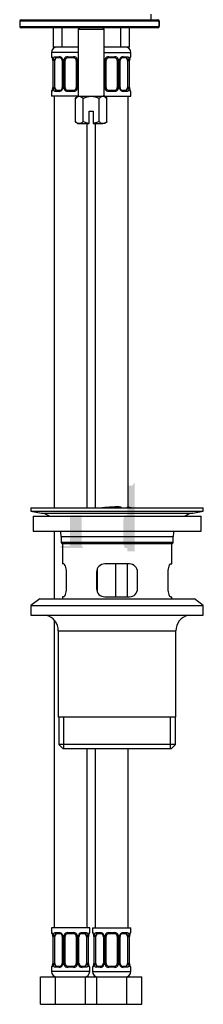
# Model space of a CAD drawing. Units: millimetres. Extents: x -37 to 206, y 15 to 289.
# Drawn here: x 41 to 61, y 126 to 234 of the extents above; entities that cross this region are included whole.
import ezdxf

# ---------------------------------------------------------------- set-up
doc = ezdxf.new("R2010")
doc.units = ezdxf.units.MM
for name, color, linetype in [('40861', 7, 'Continuous'), ('45385', 7, 'Continuous'), ('45386', 7, 'Continuous'), ('45389', 7, 'Continuous'), ('45390', 7, 'Continuous'), ('564', 7, 'Continuous'), ('5862', 7, 'Continuous'), ('6947', 7, 'Continuous'), ('7194', 7, 'Continuous'), ('8232', 7, 'Continuous'), ('Défaut', 7, 'Continuous')]:
    doc.layers.add(name, color=color, linetype=linetype)

# ---------------------------------------------------------------- blocks, each defined once
blk = doc.blocks.new('SE')
at = {"layer": '40861', "color": 7, "linetype": 'Continuous'}
for p, q in [((50, 180.5), (50, 180.45)), ((51.5, 180.5), (51.5, 180.57)), ((51.5, 180.5), (51.5, 180.47)), ((51.8, 180.49), (51.8, 180.56)), ((51.8, 180.49), (51.8, 180.47)), ((52.4, 180.52), (52.4, 180.47))]:
    blk.add_line(p, q, dxfattribs=at)
for centre, radius, start, end in [((52.53, 148.84), 31.76, 92.1168, 95.0994), ((50.18, 148.84), 31.76, 87.0707, 87.8832), ((51.67, 181.45), 0.961, 260.0135, 277.9848), ((50.18, 148.84), 31.76, 85.4404, 85.9843)]:
    blk.add_arc(centre, radius, start, end, dxfattribs=at)
for points, knots in [([(51.5, 180.57), (51.44, 180.57), (51.38, 180.57), (51.25, 180.57), (51.19, 180.57), (51, 180.56), (50.88, 180.56), (50.5, 180.54), (50.25, 180.52), (50, 180.5)], [0, 0, 0, 0, 0.125, 0.125, 0.25, 0.25, 0.5, 0.5, 1, 1, 1, 1]), ([(52.41, 180.52), (52.41, 180.52), (52.43, 180.52), (52.54, 180.5), (52.64, 180.49), (52.77, 180.47)], [0.4434267, 0.4434267, 0.4434267, 0.4434267, 0.5, 0.5, 0.5737483, 0.5737483, 0.5737483, 0.5737483]), ([(52.93, 180.47), (52.84, 180.48), (52.77, 180.49), (52.72, 180.5), (52.7, 180.5), (52.71, 180.5)], [0.4288956, 0.4288956, 0.4288956, 0.4288956, 0.5, 0.5, 0.5449112, 0.5449112, 0.5449112, 0.5449112])]:
    blk.add_open_spline(points, degree=3, knots=knots, dxfattribs=at)
at = {"layer": '45385', "color": 7, "linetype": 'Continuous'}
for p, q in [((41.9, 180.47), (60.8, 180.47)), ((41.9, 180.47), (41.9, 180.11)), ((60.8, 180.11), (60.8, 180.47)), ((41.9, 180.11), (60.8, 180.11)), ((41.9, 180.11), (43.07, 179.89)), ((43.07, 179.89), (59.64, 179.89)), ((59.64, 179.89), (60.8, 180.11)), ((45.2, 177.32), (57.5, 177.32)), ((45.2, 177.32), (45.2, 176.66)), ((57.5, 176.66), (57.5, 177.32)), ((57.5, 176.66), (45.2, 176.66)), ((45.2, 176.66), (45.29, 176.57)), ((45.29, 176.57), (57.41, 176.57)), ((45.35, 176.57), (45.35, 174.32)), ((57.35, 174.32), (57.35, 176.57)), ((57.41, 176.57), (57.5, 176.66)), ((45.51, 174.32), (45.35, 174.32)), ((52.7, 174.32), (50, 174.32)), ((57.2, 174.32), (57.35, 174.32)), ((45.79, 171.62), (45.79, 173.42)), ((49.1, 173.42), (49.1, 171.62)), ((53.6, 171.62), (53.6, 173.42)), ((56.92, 173.42), (56.92, 171.62)), ((45.51, 170.72), (45.35, 170.72)), ((45.35, 170.72), (45.35, 170.51)), ((50, 170.72), (52.7, 170.72)), ((57.2, 170.72), (57.35, 170.72)), ((57.35, 170.51), (57.35, 170.72))]:
    blk.add_line(p, q, dxfattribs=at)
for centre, radius, start, end in [((42.59, 177.32), 2.62, 59.3385, 79.3603), ((60.12, 177.32), 2.62, 100.6397, 120.6615), ((42.59, 177.32), 2.62, 0, 13.2609), ((60.12, 177.32), 2.62, 166.7391, 180), ((50, 173.42), 0.9, 90, 180), ((52.7, 173.42), 0.9, 0, 90), ((50, 171.62), 0.9, 180, 270), ((52.7, 171.62), 0.9, 270, 0)]:
    blk.add_arc(centre, radius, start, end, dxfattribs=at)
for points in [[(45.79, 173.42), (45.79, 173.66), (45.75, 173.9), (45.63, 174.22), (45.56, 174.32), (45.51, 174.32)], [(57.2, 174.32), (57.15, 174.32), (57.08, 174.22), (56.96, 173.9), (56.92, 173.66), (56.92, 173.42)], [(45.51, 170.72), (45.56, 170.72), (45.63, 170.81), (45.75, 171.14), (45.79, 171.38), (45.79, 171.62)], [(56.92, 171.62), (56.92, 171.38), (56.96, 171.14), (57.08, 170.81), (57.15, 170.72), (57.2, 170.72)]]:
    blk.add_open_spline(points, degree=3, knots=[0, 0, 0, 0, 0.5, 0.5, 1, 1, 1, 1], dxfattribs=at)
at = {"layer": '45386', "color": 7, "linetype": 'Continuous'}
for p, q in [((44.9, 166.97), (57.8, 166.97)), ((44.9, 166.97), (44.9, 157.52)), ((57.8, 157.52), (57.8, 166.97)), ((57.8, 157.52), (44.9, 157.52)), ((44.95, 157.52), (44.95, 154.52)), ((45.51, 154.07), (45.51, 157.52)), ((57.2, 154.07), (57.2, 157.52)), ((57.76, 154.52), (57.76, 157.52)), ((57.76, 154.52), (44.95, 154.52)), ((44.95, 154.52), (45.4, 154.07)), ((57.31, 154.07), (57.76, 154.52)), ((45.4, 154.07), (57.31, 154.07))]:
    blk.add_line(p, q, dxfattribs=at)
for centre, start, end in [((43.1, 166.97), 0, 75.1649), ((59.6, 166.97), 104.8351, 180)]:
    blk.add_arc(centre, 1.8, start, end, dxfattribs=at)
at = {"layer": '45389', "color": 7, "linetype": 'Continuous'}
for p, q in [((42.88, 170.51), (41.9, 169.76)), ((41.9, 169.76), (60.8, 169.76)), ((41.9, 169.76), (41.9, 168.71)), ((42.88, 170.51), (59.83, 170.51)), ((60.8, 169.76), (59.83, 170.51)), ((60.8, 168.71), (60.8, 169.76)), ((41.9, 168.71), (60.8, 168.71))]:
    blk.add_line(p, q, dxfattribs=at)
at = {"layer": '45390', "color": 7, "linetype": 'Continuous'}
for p, q in [((42.13, 179.57), (60.58, 179.57)), ((42.13, 179.57), (42.13, 177.92)), ((60.58, 177.92), (60.58, 179.57)), ((42.13, 177.92), (60.58, 177.92))]:
    blk.add_line(p, q, dxfattribs=at)
at = {"layer": '564', "color": 7, "linetype": 'Continuous'}
for p, q in [((47.23, 233.12), (47.08, 232.97)), ((47.08, 232.97), (49.93, 232.97)), ((47.08, 232.97), (47.08, 225.62)), ((49.93, 232.97), (49.78, 233.12)), ((49.93, 225.62), (49.93, 232.97)), ((47, 225.62), (46.77, 225.39)), ((46.77, 222.85), (46.77, 225.39)), ((47, 225.62), (47.21, 225.62)), ((47.21, 225.62), (48.5, 225.62)), ((47.64, 222.85), (47.64, 225.39)), ((48.5, 225.62), (49.8, 225.62)), ((49.37, 222.85), (49.37, 225.39)), ((50, 225.62), (49.8, 225.62)), ((50.24, 225.39), (50, 225.62)), ((50.24, 222.85), (50.24, 225.39)), ((48.28, 223.97), (48.73, 223.97)), ((48.28, 222.64), (48.28, 223.97)), ((48.73, 223.97), (48.73, 222.64)), ((46.77, 222.85), (47, 222.62)), ((47, 222.62), (47.21, 222.62)), ((47.21, 222.62), (48.28, 222.62)), ((48.28, 222.62), (48.28, 222.64)), ((48.73, 222.64), (48.73, 222.62)), ((48.73, 222.62), (49.8, 222.62)), ((50, 222.62), (49.8, 222.62)), ((50, 222.62), (50.24, 222.85))]:
    blk.add_line(p, q, dxfattribs=at)
for points, knots in [([(46.77, 225.39), (46.84, 225.45), (46.91, 225.51), (47.02, 225.57), (47.05, 225.59), (47.13, 225.61), (47.17, 225.62), (47.21, 225.62)], [0, 0, 0, 0, 0.5, 0.5, 0.75, 0.75, 1, 1, 1, 1]), ([(47.21, 225.62), (47.28, 225.62), (47.35, 225.6), (47.5, 225.51), (47.57, 225.45), (47.64, 225.39)], [0, 0, 0, 0, 0.5, 0.5, 1, 1, 1, 1]), ([(47.64, 225.39), (47.77, 225.45), (47.91, 225.51), (48.13, 225.57), (48.2, 225.59), (48.35, 225.61), (48.43, 225.62), (48.5, 225.62)], [0, 0, 0, 0, 0.5, 0.5, 0.75, 0.75, 1, 1, 1, 1]), ([(48.5, 225.62), (48.66, 225.62), (48.81, 225.6), (49.02, 225.53), (49.1, 225.51), (49.24, 225.45), (49.3, 225.42), (49.37, 225.39)], [0, 0, 0, 0, 0.5, 0.5, 0.75, 0.75, 1, 1, 1, 1]), ([(49.37, 225.39), (49.44, 225.45), (49.51, 225.51), (49.62, 225.57), (49.65, 225.59), (49.73, 225.61), (49.77, 225.62), (49.8, 225.62)], [0, 0, 0, 0, 0.5, 0.5, 0.75, 0.75, 1, 1, 1, 1]), ([(49.8, 225.62), (49.88, 225.62), (49.95, 225.6), (50.1, 225.51), (50.17, 225.45), (50.24, 225.39)], [0, 0, 0, 0, 0.5, 0.5, 1, 1, 1, 1]), ([(47.21, 222.62), (47.13, 222.62), (47.06, 222.64), (46.91, 222.72), (46.84, 222.78), (46.77, 222.85)], [0, 0, 0, 0, 0.5, 0.5, 1, 1, 1, 1]), ([(47.64, 222.85), (47.57, 222.78), (47.5, 222.73), (47.39, 222.66), (47.36, 222.65), (47.28, 222.62), (47.24, 222.62), (47.21, 222.62)], [0, 0, 0, 0, 0.5, 0.5, 0.75, 0.75, 1, 1, 1, 1]), ([(48.28, 222.64), (48.17, 222.65), (48.06, 222.68), (47.84, 222.75), (47.74, 222.8), (47.64, 222.85)], [0, 0, 0, 0, 0.5, 0.5, 1, 1, 1, 1]), ([(49.37, 222.85), (49.27, 222.8), (49.17, 222.76), (48.95, 222.68), (48.84, 222.65), (48.73, 222.64)], [0, 0, 0, 0, 0.5, 0.5, 1, 1, 1, 1]), ([(49.8, 222.62), (49.73, 222.62), (49.65, 222.64), (49.51, 222.72), (49.44, 222.78), (49.37, 222.85)], [0, 0, 0, 0, 0.5, 0.5, 1, 1, 1, 1]), ([(50.24, 222.85), (50.17, 222.78), (50.1, 222.73), (49.99, 222.66), (49.95, 222.65), (49.88, 222.62), (49.84, 222.62), (49.8, 222.62)], [0, 0, 0, 0, 0.5, 0.5, 0.75, 0.75, 1, 1, 1, 1])]:
    blk.add_open_spline(points, degree=3, knots=knots, dxfattribs=at)
at = {"layer": '5862', "color": 7, "linetype": 'Continuous'}
for p, q in [((55.96, 233.87), (40.67, 233.87)), ((40.67, 233.87), (40.67, 233.27)), ((40.82, 234.02), (55.81, 234.02)), ((55.96, 233.87), (55.96, 233.27)), ((55.96, 233.87), (55.96, 233.87)), ((55.96, 233.27), (55.96, 233.87)), ((40.67, 233.27), (55.96, 233.27)), ((55.81, 233.12), (40.82, 233.12)), ((55.96, 233.27), (55.96, 233.27))]:
    blk.add_line(p, q, dxfattribs=at)
for centre, start, end in [((40.82, 233.87), 90, 180), ((55.81, 233.87), 0, 90), ((40.82, 233.27), 180, 270), ((55.81, 233.27), 270, 0)]:
    blk.add_arc(centre, 0.15, start, end, dxfattribs=at)
for centre, start_param, end_param in [((55.81, 233.87), 1.570796, 3.141593), ((55.81, 233.27), 0, 1.570796)]:
    blk.add_ellipse(centre, major_axis=(0, -0.15), ratio=0.999695, start_param=start_param, end_param=end_param, dxfattribs=at)
at = {"layer": '6947', "color": 7, "linetype": 'Continuous'}
for p, q in [((51.19, 174.32), (51.19, 170.72)), ((52.47, 174.32), (52.47, 170.72)), ((49.15, 173.69), (49.15, 171.34))]:
    blk.add_line(p, q, dxfattribs=at)
at = {"layer": '7194', "color": 7, "linetype": 'Continuous'}
blk.add_line((55.07, 234.02), (55.07, 234.62), dxfattribs=at)
at = {"layer": '8232', "color": 7, "linetype": 'Continuous'}
for p, q in [((44.35, 233.12), (44.35, 231.02)), ((45.3, 233.12), (45.3, 231.02)), ((47.21, 233.12), (47.21, 233.1)), ((49.8, 233.12), (49.8, 233.1)), ((51.71, 233.12), (51.71, 231.02)), ((52.66, 233.12), (52.66, 231.02)), ((47.08, 230.42), (44.15, 230.42)), ((44.15, 230.42), (44.15, 229.96)), ((45.3, 231.02), (44.35, 231.02)), ((47.08, 231.02), (45.3, 231.02)), ((51.71, 231.02), (49.93, 231.02)), ((49.93, 230.42), (52.85, 230.42)), ((52.66, 231.02), (51.71, 231.02)), ((52.85, 229.96), (52.85, 230.42)), ((44.18, 229.96), (44.15, 229.96)), ((44.3, 229.54), (44.29, 229.54)), ((44.29, 229.54), (44.29, 226.58)), ((44.3, 229.54), (44.3, 226.58)), ((44.33, 226.58), (44.33, 229.54)), ((44.52, 229.54), (44.33, 229.54)), ((44.52, 226.58), (44.52, 229.54)), ((44.56, 229.96), (45.01, 229.96)), ((45.08, 229.84), (44.66, 229.84)), ((45.34, 229.54), (45.41, 229.54)), ((45.34, 229.54), (45.34, 226.58)), ((45.41, 229.54), (45.41, 226.58)), ((45.49, 226.58), (45.49, 229.54)), ((45.65, 229.54), (45.49, 229.54)), ((45.65, 226.58), (45.65, 229.54)), ((45.94, 229.96), (46.57, 229.96)), ((46.55, 229.84), (45.95, 229.84)), ((46.85, 229.54), (46.85, 226.58)), ((46.85, 229.54), (47.02, 229.54)), ((47.02, 229.54), (47.02, 226.58)), ((49.99, 226.58), (49.99, 229.54)), ((50.15, 229.54), (49.99, 229.54)), ((50.15, 226.58), (50.15, 229.54)), ((50.44, 229.96), (51.07, 229.96)), ((51.05, 229.84), (50.45, 229.84)), ((51.35, 229.54), (51.35, 226.58)), ((51.35, 229.54), (51.52, 229.54)), ((51.52, 229.54), (51.52, 226.58)), ((51.6, 226.58), (51.6, 229.54)), ((51.67, 229.54), (51.6, 229.54)), ((51.67, 226.58), (51.67, 229.54)), ((52.35, 229.84), (51.93, 229.84)), ((52, 229.96), (52.45, 229.96)), ((52.49, 229.54), (52.49, 226.58)), ((52.49, 229.54), (52.68, 229.54)), ((52.68, 229.54), (52.68, 226.58)), ((52.71, 226.58), (52.71, 229.54)), ((52.71, 229.54), (52.72, 229.54)), ((52.72, 226.58), (52.72, 229.54)), ((52.83, 229.96), (52.85, 229.96)), ((44.18, 226.16), (44.15, 226.16)), ((44.15, 226.16), (44.15, 225.62)), ((44.29, 226.58), (44.3, 226.58)), ((44.33, 226.58), (44.52, 226.58)), ((45.01, 226.16), (44.56, 226.16)), ((44.66, 226.28), (45.08, 226.28)), ((45.41, 226.58), (45.34, 226.58)), ((45.49, 226.58), (45.65, 226.58)), ((46.57, 226.16), (45.94, 226.16)), ((45.95, 226.28), (46.55, 226.28)), ((47.02, 226.58), (46.85, 226.58)), ((49.99, 226.58), (50.15, 226.58)), ((51.07, 226.16), (50.44, 226.16)), ((50.45, 226.28), (51.05, 226.28)), ((51.52, 226.58), (51.35, 226.58)), ((51.6, 226.58), (51.67, 226.58)), ((51.93, 226.28), (52.35, 226.28)), ((52.45, 226.16), (52, 226.16)), ((52.68, 226.58), (52.49, 226.58)), ((52.72, 226.58), (52.71, 226.58)), ((52.83, 226.16), (52.85, 226.16)), ((52.85, 225.62), (52.85, 226.16)), ((47, 225.62), (44.15, 225.62)), ((44.45, 225.62), (44.45, 180.47)), ((50, 225.62), (52.85, 225.62)), ((52.55, 180.51), (52.55, 225.62)), ((48.05, 180.47), (48.05, 222.62)), ((48.95, 222.62), (48.95, 180.47)), ((44.45, 177.92), (44.45, 170.51)), ((44.45, 168.16), (44.45, 134.42)), ((48.05, 134.42), (48.05, 154.07)), ((48.95, 154.07), (48.95, 134.42)), ((52.55, 134.42), (52.55, 154.07)), ((48.35, 134.42), (44.15, 134.42)), ((44.15, 134.42), (44.15, 133.88)), ((48.35, 133.88), (48.35, 134.42)), ((48.65, 134.42), (52.85, 134.42)), ((48.65, 134.42), (48.65, 133.88)), ((52.85, 133.88), (52.85, 134.42)), ((44.18, 133.88), (44.15, 133.88)), ((44.3, 133.46), (44.29, 133.46)), ((44.29, 133.46), (44.29, 130.5)), ((44.3, 133.46), (44.3, 130.5)), ((44.33, 130.5), (44.33, 133.46)), ((44.52, 133.46), (44.33, 133.46)), ((44.52, 130.5), (44.52, 133.46)), ((44.56, 133.88), (45.01, 133.88)), ((45.08, 133.76), (44.66, 133.76)), ((45.34, 133.46), (45.41, 133.46)), ((45.34, 133.46), (45.34, 130.5)), ((45.41, 133.46), (45.41, 130.5)), ((45.49, 130.5), (45.49, 133.46)), ((45.65, 133.46), (45.49, 133.46)), ((45.65, 130.5), (45.65, 133.46)), ((45.94, 133.88), (46.57, 133.88)), ((46.55, 133.76), (45.95, 133.76)), ((46.85, 133.46), (46.85, 130.5)), ((46.85, 133.46), (47.02, 133.46)), ((47.02, 133.46), (47.02, 130.5)), ((47.1, 130.5), (47.1, 133.46)), ((47.17, 133.46), (47.1, 133.46)), ((47.17, 130.5), (47.17, 133.46)), ((47.85, 133.76), (47.43, 133.76)), ((47.5, 133.88), (47.95, 133.88)), ((47.99, 133.46), (47.99, 130.5)), ((47.99, 133.46), (48.18, 133.46)), ((48.18, 133.46), (48.18, 130.5)), ((48.21, 130.5), (48.21, 133.46)), ((48.21, 133.46), (48.22, 133.46)), ((48.22, 130.5), (48.22, 133.46)), ((48.35, 133.88), (48.33, 133.88)), ((48.65, 133.88), (48.68, 133.88)), ((48.8, 133.46), (48.79, 133.46)), ((48.79, 133.46), (48.79, 130.5)), ((48.8, 133.46), (48.8, 130.5)), ((48.83, 130.5), (48.83, 133.46)), ((49.02, 133.46), (48.83, 133.46)), ((49.02, 130.5), (49.02, 133.46)), ((49.06, 133.88), (49.51, 133.88)), ((49.58, 133.76), (49.16, 133.76)), ((49.84, 133.46), (49.91, 133.46)), ((49.84, 133.46), (49.84, 130.5)), ((49.91, 133.46), (49.91, 130.5)), ((49.99, 130.5), (49.99, 133.46)), ((50.15, 133.46), (49.99, 133.46)), ((50.15, 130.5), (50.15, 133.46)), ((50.44, 133.88), (51.07, 133.88)), ((51.05, 133.76), (50.45, 133.76)), ((51.35, 133.46), (51.35, 130.5)), ((51.35, 133.46), (51.52, 133.46)), ((51.52, 133.46), (51.52, 130.5)), ((51.6, 130.5), (51.6, 133.46)), ((51.67, 133.46), (51.6, 133.46)), ((51.67, 130.5), (51.67, 133.46)), ((52.35, 133.76), (51.93, 133.76)), ((52, 133.88), (52.45, 133.88)), ((52.49, 133.46), (52.49, 130.5)), ((52.49, 133.46), (52.68, 133.46)), ((52.68, 133.46), (52.68, 130.5)), ((52.71, 130.5), (52.71, 133.46)), ((52.71, 133.46), (52.72, 133.46)), ((52.72, 130.5), (52.72, 133.46)), ((52.83, 133.88), (52.85, 133.88)), ((44.18, 130.08), (44.15, 130.08)), ((44.15, 130.08), (44.15, 129.62)), ((48.35, 129.62), (44.15, 129.62)), ((44.29, 130.5), (44.3, 130.5)), ((44.33, 130.5), (44.52, 130.5)), ((45.01, 130.08), (44.56, 130.08)), ((44.66, 130.2), (45.08, 130.2)), ((45.41, 130.5), (45.34, 130.5)), ((45.49, 130.5), (45.65, 130.5)), ((46.57, 130.08), (45.94, 130.08)), ((45.95, 130.2), (46.55, 130.2)), ((47.02, 130.5), (46.85, 130.5)), ((47.1, 130.5), (47.17, 130.5)), ((47.43, 130.2), (47.85, 130.2)), ((47.95, 130.08), (47.5, 130.08)), ((48.18, 130.5), (47.99, 130.5)), ((48.22, 130.5), (48.21, 130.5)), ((48.35, 130.08), (48.33, 130.08)), ((48.35, 129.62), (48.35, 130.08)), ((48.68, 130.08), (48.65, 130.08)), ((48.65, 130.08), (48.65, 129.62)), ((48.65, 129.62), (52.85, 129.62)), ((48.79, 130.5), (48.8, 130.5)), ((48.83, 130.5), (49.02, 130.5)), ((49.51, 130.08), (49.06, 130.08)), ((49.16, 130.2), (49.58, 130.2)), ((49.91, 130.5), (49.84, 130.5)), ((49.99, 130.5), (50.15, 130.5)), ((51.07, 130.08), (50.44, 130.08)), ((50.45, 130.2), (51.05, 130.2)), ((51.52, 130.5), (51.35, 130.5)), ((51.6, 130.5), (51.67, 130.5)), ((51.93, 130.2), (52.35, 130.2)), ((52.45, 130.08), (52, 130.08)), ((52.68, 130.5), (52.49, 130.5)), ((52.72, 130.5), (52.71, 130.5)), ((52.85, 130.08), (52.83, 130.08)), ((52.85, 129.62), (52.85, 130.08)), ((42.96, 129.02), (44.61, 129.02)), ((42.96, 126.02), (42.96, 129.02)), ((44.61, 129.02), (47.9, 129.02)), ((44.61, 126.02), (44.61, 129.02)), ((47.9, 129.02), (48.5, 129.02)), ((47.9, 126.02), (47.9, 129.02)), ((48.5, 129.02), (49.11, 129.02)), ((49.11, 129.02), (52.4, 129.02)), ((49.11, 126.02), (49.11, 129.02)), ((52.4, 129.02), (54.05, 129.02)), ((52.4, 126.02), (52.4, 129.02)), ((54.05, 126.02), (54.05, 129.02)), ((42.96, 126.02), (44.61, 126.02)), ((44.61, 126.02), (47.9, 126.02)), ((47.9, 126.02), (48.5, 126.02)), ((48.5, 126.02), (49.11, 126.02)), ((49.11, 126.02), (52.4, 126.02)), ((52.4, 126.02), (54.05, 126.02))]:
    blk.add_line(p, q, dxfattribs=at)
for centre, radius, start, end in [((44.75, 230.42), 0.6, 90, 180), ((52.25, 230.42), 0.6, 0, 90), ((44.27, 229.96), 0.12, 180, 250.7973), ((43.29, 229.54), 1, 359.8705, 10.2708), ((43.48, 229.55), 0.814, 359.1466, 10.458), ((45.17, 229.55), 0.833, 167.8078, 180.3687), ((44.99, 229.55), 0.416, 25.1473, 87.3249), ((45.06, 229.57), 0.27, 21.7647, 84.7477), ((45.09, 229.56), 0.248, 356.4668, 27.6019), ((45, 229.54), 0.413, 359.8791, 25.9211), ((45.89, 229.54), 0.402, 153.3511, 180.1815), ((45.93, 229.51), 0.448, 89.2905, 152.1251), ((45.95, 229.54), 0.3, 154.4167, 180), ((45.95, 229.54), 0.3, 90, 154.4167), ((46.55, 229.54), 0.3, 25.5833, 90), ((46.58, 229.51), 0.448, 27.8747, 90.7097), ((46.55, 229.54), 0.3, 0, 25.5833), ((46.62, 229.54), 0.401, 359.817, 26.6505), ((50.39, 229.54), 0.402, 153.3511, 180.1815), ((50.43, 229.51), 0.448, 89.2905, 152.1251), ((50.45, 229.54), 0.3, 154.4167, 180), ((50.45, 229.54), 0.3, 90, 154.4167), ((51.05, 229.54), 0.3, 25.5833, 90), ((51.08, 229.51), 0.448, 27.8747, 90.7097), ((51.05, 229.54), 0.3, 0, 25.5833), ((51.12, 229.54), 0.401, 359.817, 26.6505), ((52.01, 229.54), 0.413, 154.0799, 180.1199), ((52.02, 229.55), 0.416, 92.6748, 154.853), ((51.93, 229.55), 0.257, 152.7366, 182.7631), ((51.95, 229.57), 0.271, 95.2658, 158.2855), ((51.84, 229.55), 0.833, 359.628, 12.1955), ((53.72, 229.54), 1, 169.7304, 180.1284), ((53.62, 229.55), 0.899, 170.139, 180.3953), ((52.73, 229.96), 0.12, 289.6945, 0), ((44.27, 226.16), 0.12, 109.5392, 180), ((43.29, 226.58), 1, 349.7304, 0.1284), ((43.39, 226.57), 0.899, 350.13, 0.4034), ((45.16, 226.57), 0.833, 179.628, 192.1955), ((44.99, 226.57), 0.416, 272.6748, 334.853), ((45.06, 226.55), 0.271, 275.2605, 338.2659), ((45.08, 226.57), 0.257, 332.7357, 2.7982), ((45, 226.58), 0.413, 334.0799, 0.1199), ((45.89, 226.58), 0.401, 179.817, 206.6505), ((45.93, 226.61), 0.448, 207.8747, 270.7097), ((45.95, 226.58), 0.3, 180, 205.5833), ((45.95, 226.58), 0.3, 205.5833, 270), ((46.55, 226.58), 0.3, 270, 334.4167), ((46.58, 226.61), 0.448, 269.2905, 332.1251), ((46.55, 226.58), 0.3, 334.4167, 0), ((46.62, 226.58), 0.402, 333.3511, 0.1815), ((50.39, 226.58), 0.401, 179.817, 206.6505), ((50.43, 226.61), 0.448, 207.8747, 270.7097), ((50.45, 226.58), 0.3, 180, 205.5833), ((50.45, 226.58), 0.3, 205.5833, 270), ((51.05, 226.58), 0.3, 270, 334.4167), ((51.08, 226.61), 0.448, 269.2905, 332.1251), ((51.05, 226.58), 0.3, 334.4167, 0), ((51.12, 226.58), 0.402, 333.3511, 0.1815), ((52.01, 226.58), 0.413, 179.8791, 205.9211), ((52.02, 226.57), 0.416, 205.1473, 267.3249), ((51.92, 226.56), 0.248, 176.4452, 207.6001), ((51.95, 226.55), 0.27, 201.7839, 264.7545), ((51.84, 226.57), 0.833, 347.8078, 0.3687), ((53.72, 226.58), 1, 179.8705, 190.2708), ((53.53, 226.57), 0.814, 179.148, 190.4604), ((52.73, 226.16), 0.12, 0, 70.7928), ((44.27, 133.88), 0.12, 180, 250.7973), ((43.29, 133.46), 1, 359.8705, 10.2708), ((43.48, 133.47), 0.814, 359.1466, 10.458), ((45.17, 133.46), 0.833, 167.8078, 180.3687), ((44.99, 133.46), 0.416, 25.1473, 87.3249), ((45.06, 133.49), 0.27, 21.7647, 84.7477), ((45.09, 133.47), 0.248, 356.4668, 27.6019), ((45, 133.46), 0.413, 359.8791, 25.9211), ((45.89, 133.46), 0.402, 153.3511, 180.1815), ((45.93, 133.43), 0.448, 89.2905, 152.1251), ((45.95, 133.46), 0.3, 154.4167, 180), ((45.95, 133.46), 0.3, 90, 154.4167), ((46.55, 133.46), 0.3, 25.5833, 90), ((46.58, 133.43), 0.448, 27.8747, 90.7097), ((46.55, 133.46), 0.3, 0, 25.5833), ((46.62, 133.46), 0.401, 359.817, 26.6505), ((47.51, 133.46), 0.413, 154.0799, 180.1199), ((47.52, 133.46), 0.416, 92.6748, 154.853), ((47.43, 133.47), 0.257, 152.7366, 182.7631), ((47.45, 133.49), 0.271, 95.2658, 158.2855), ((47.34, 133.46), 0.833, 359.628, 12.1955), ((49.22, 133.46), 1, 169.7304, 180.1284), ((49.12, 133.46), 0.899, 170.139, 180.3953), ((48.23, 133.88), 0.12, 289.6945, 0), ((48.77, 133.88), 0.12, 180, 250.7973), ((47.79, 133.46), 1, 359.8705, 10.2708), ((47.98, 133.47), 0.814, 359.1466, 10.458), ((49.67, 133.46), 0.833, 167.8078, 180.3687), ((49.49, 133.46), 0.416, 25.1473, 87.3249), ((49.56, 133.49), 0.27, 21.7647, 84.7477), ((49.59, 133.47), 0.248, 356.4668, 27.6019), ((49.5, 133.46), 0.413, 359.8791, 25.9211), ((50.39, 133.46), 0.402, 153.3511, 180.1815), ((50.43, 133.43), 0.448, 89.2905, 152.1251), ((50.45, 133.46), 0.3, 154.4167, 180), ((50.45, 133.46), 0.3, 90, 154.4167), ((51.05, 133.46), 0.3, 25.5833, 90), ((51.08, 133.43), 0.448, 27.8747, 90.7097), ((51.05, 133.46), 0.3, 0, 25.5833), ((51.12, 133.46), 0.401, 359.817, 26.6505), ((52.01, 133.46), 0.413, 154.0799, 180.1199), ((52.02, 133.46), 0.416, 92.6748, 154.853), ((51.93, 133.47), 0.257, 152.7366, 182.7631), ((51.95, 133.49), 0.271, 95.2658, 158.2855), ((51.84, 133.46), 0.833, 359.628, 12.1955), ((53.72, 133.46), 1, 169.7304, 180.1284), ((53.62, 133.46), 0.899, 170.139, 180.3953), ((52.73, 133.88), 0.12, 289.6945, 0), ((44.27, 130.08), 0.12, 109.5392, 180), ((44.75, 129.62), 0.6, 180, 270), ((43.29, 130.49), 1, 349.7304, 0.1284), ((43.39, 130.49), 0.899, 350.13, 0.4034), ((45.16, 130.49), 0.833, 179.628, 192.1955), ((44.99, 130.49), 0.416, 272.6748, 334.853), ((45.06, 130.47), 0.271, 275.2605, 338.2659), ((45.08, 130.48), 0.257, 332.7357, 2.7982), ((45, 130.5), 0.413, 334.0799, 0.1199), ((45.89, 130.49), 0.401, 179.817, 206.6505), ((45.93, 130.52), 0.448, 207.8747, 270.7097), ((45.95, 130.5), 0.3, 180, 205.5833), ((45.95, 130.5), 0.3, 205.5833, 270), ((46.55, 130.5), 0.3, 270, 334.4167), ((46.58, 130.52), 0.448, 269.2905, 332.1251), ((46.55, 130.5), 0.3, 334.4167, 0), ((46.62, 130.49), 0.402, 333.3511, 0.1815), ((47.51, 130.5), 0.413, 179.8791, 205.9211), ((47.52, 130.49), 0.416, 205.1473, 267.3249), ((47.42, 130.48), 0.248, 176.4452, 207.6001), ((47.45, 130.47), 0.27, 201.7839, 264.7545), ((47.75, 129.62), 0.6, 270, 0), ((47.34, 130.49), 0.833, 347.8078, 0.3687), ((49.22, 130.49), 1, 179.8705, 190.2708), ((49.03, 130.48), 0.814, 179.148, 190.4604), ((48.23, 130.08), 0.12, 0, 70.7928), ((48.77, 130.08), 0.12, 109.5392, 180), ((49.25, 129.62), 0.6, 180, 270), ((47.79, 130.49), 1, 349.7304, 0.1284), ((47.89, 130.49), 0.899, 350.13, 0.4034), ((49.66, 130.49), 0.833, 179.628, 192.1955), ((49.49, 130.49), 0.416, 272.6748, 334.853), ((49.56, 130.47), 0.271, 275.2605, 338.2659), ((49.58, 130.48), 0.257, 332.7357, 2.7982), ((49.5, 130.5), 0.413, 334.0799, 0.1199), ((50.39, 130.49), 0.401, 179.817, 206.6505), ((50.43, 130.52), 0.448, 207.8747, 270.7097), ((50.45, 130.5), 0.3, 180, 205.5833), ((50.45, 130.5), 0.3, 205.5833, 270), ((51.05, 130.5), 0.3, 270, 334.4167), ((51.08, 130.52), 0.448, 269.2905, 332.1251), ((51.05, 130.5), 0.3, 334.4167, 0), ((51.12, 130.49), 0.402, 333.3511, 0.1815), ((52.01, 130.5), 0.413, 179.8791, 205.9211), ((52.02, 130.49), 0.416, 205.1473, 267.3249), ((51.92, 130.48), 0.248, 176.4452, 207.6001), ((51.95, 130.47), 0.27, 201.7839, 264.7545), ((52.25, 129.62), 0.6, 270, 0), ((51.84, 130.49), 0.833, 347.8078, 0.3687), ((53.72, 130.49), 1, 179.8705, 190.2708), ((53.53, 130.48), 0.814, 179.148, 190.4604), ((52.73, 130.08), 0.12, 0, 70.7928)]:
    blk.add_arc(centre, radius, start, end, dxfattribs=at)
for centre, major_axis, ratio, start_param, end_param in [((44.3, 229.96), (0, -0.12), 0.988455, 4.712389, 5.587985), ((44.39, 229.72), (0.118, 0.021), 0.426558, 2.752818, 3.156083), ((44.46, 229.72), (0.117, -0.025), 0.411702, 3.62283, 5.508006), ((44.73, 229.54), (0, 0.3), 0.707107, 1.124283, 1.570796), ((44.73, 229.54), (0, -0.3), 0.707107, 3.141593, 4.265876), ((44.66, 229.96), (0, -0.12), 0.806081, 4.712389, 6.283185), ((45.08, 229.96), (0, -0.12), 0.591806, 4.712389, 6.283185), ((45.42, 229.72), (0.109, 0.05), 0.191543, 1.963754, 3.148026), ((45.58, 229.72), (0.108, -0.052), 0.155676, 4.398009, 6.283185), ((45.95, 229.96), (0, -0.12), 0.151515, 4.712389, 6.283185), ((46.55, 229.96), (0, -0.12), 0.151515, 0, 1.570796), ((46.93, 229.72), (-0.108, -0.052), 0.155676, 0, 1.885177), ((50.08, 229.72), (0.108, -0.052), 0.155676, 4.398009, 6.283185), ((50.45, 229.96), (0, -0.12), 0.151515, 4.712389, 6.283185), ((51.05, 229.96), (0, -0.12), 0.151515, 0, 1.570796), ((51.43, 229.72), (-0.108, -0.052), 0.155676, 0, 1.885177), ((51.59, 229.72), (-0.109, 0.05), 0.191543, 3.134733, 4.319431), ((51.93, 229.96), (0, -0.12), 0.591806, 0, 1.570796), ((52.28, 229.54), (0, 0.3), 0.707107, 5.158902, 6.283185), ((52.35, 229.96), (0, -0.12), 0.806081, 0, 1.570796), ((52.55, 229.72), (-0.117, -0.025), 0.411702, 0.775179, 2.660356), ((52.28, 229.54), (0, 0.3), 0.707107, 4.712389, 5.158902), ((52.61, 229.72), (-0.118, 0.021), 0.426558, 3.136291, 3.530367), ((52.71, 229.96), (0, -0.12), 0.988455, 0.666988, 1.570796), ((44.3, 226.16), (0, -0.12), 0.988455, 3.802754, 4.712389), ((44.39, 226.4), (0.118, -0.021), 0.426558, 3.135111, 3.530367), ((44.46, 226.4), (-0.117, -0.025), 0.411702, 3.916772, 5.801948), ((44.73, 226.58), (0, -0.3), 0.707107, 4.712389, 5.158902), ((44.73, 226.58), (0, -0.3), 0.707107, 5.158902, 6.283185), ((44.66, 226.16), (0, -0.12), 0.806081, 3.141593, 4.712389), ((45.08, 226.16), (0, -0.12), 0.591806, 3.141593, 4.712389), ((45.42, 226.4), (0.109, -0.05), 0.191543, 3.130468, 4.319431), ((45.58, 226.4), (-0.108, -0.052), 0.155676, 3.141593, 5.026769), ((45.95, 226.16), (0, -0.12), 0.151515, 3.141593, 4.712389), ((46.55, 226.16), (0, -0.12), 0.151515, 1.570796, 3.141593), ((46.93, 226.4), (0.108, -0.052), 0.155676, 1.256416, 3.141593), ((50.08, 226.4), (-0.108, -0.052), 0.155676, 3.141593, 5.026769), ((50.45, 226.16), (0, -0.12), 0.151515, 3.141593, 4.712389), ((51.05, 226.16), (0, -0.12), 0.151515, 1.570796, 3.141593), ((51.43, 226.4), (0.108, -0.052), 0.155676, 1.256416, 3.141593), ((51.59, 226.4), (-0.109, -0.05), 0.191543, 1.963754, 3.152083), ((51.93, 226.16), (0, -0.12), 0.591806, 1.570796, 3.141593), ((52.28, 226.58), (0, 0.3), 0.707107, 3.141593, 4.265876), ((52.35, 226.16), (0, -0.12), 0.806081, 1.570796, 3.141593), ((52.28, 226.58), (0, -0.3), 0.707107, 1.124283, 1.570796), ((52.55, 226.4), (0.117, -0.025), 0.411702, 0.481237, 2.366414), ((52.61, 226.4), (-0.118, -0.021), 0.426558, 2.752818, 3.155927), ((52.71, 226.16), (0, -0.12), 0.988455, 1.570796, 2.4639), ((44.3, 133.88), (0, -0.12), 0.988455, 4.712389, 5.587985), ((44.39, 133.64), (0.118, 0.021), 0.426558, 2.752818, 3.156083), ((44.46, 133.64), (0.117, -0.025), 0.411702, 3.62283, 5.508006), ((44.73, 133.46), (0, -0.3), 0.707107, 4.265876, 4.712389), ((44.73, 133.46), (0, -0.3), 0.707107, 3.141593, 4.265876), ((44.66, 133.88), (0, -0.12), 0.806081, 4.712389, 6.283185), ((45.08, 133.88), (0, -0.12), 0.591806, 4.712389, 6.283185), ((45.42, 133.64), (0.109, 0.05), 0.191543, 1.963754, 3.148026), ((45.58, 133.64), (0.108, -0.052), 0.155676, 4.398009, 6.283185), ((45.95, 133.88), (0, -0.12), 0.151515, 4.712389, 6.283185), ((46.55, 133.88), (0, -0.12), 0.151515, 0, 1.570796), ((46.93, 133.64), (-0.108, -0.052), 0.155676, 0, 1.885177), ((47.09, 133.64), (-0.109, 0.05), 0.191543, 3.134733, 4.319431), ((47.43, 133.88), (0, -0.12), 0.591806, 0, 1.570796), ((47.78, 133.46), (0, 0.3), 0.707107, 5.158902, 6.283185), ((47.85, 133.88), (0, -0.12), 0.806081, 0, 1.570796), ((48.05, 133.64), (-0.117, -0.025), 0.411702, 0.775179, 2.660356), ((47.78, 133.46), (0, 0.3), 0.707107, 4.712389, 5.158902), ((48.11, 133.64), (-0.118, 0.021), 0.426558, 3.136291, 3.530367), ((48.21, 133.88), (0, -0.12), 0.988455, 0.666988, 1.570796), ((48.8, 133.88), (0, -0.12), 0.988455, 4.712389, 5.587985), ((48.89, 133.64), (0.118, 0.021), 0.426558, 2.752818, 3.156083), ((48.96, 133.64), (0.117, -0.025), 0.411702, 3.62283, 5.508006), ((49.23, 133.46), (0, -0.3), 0.707107, 4.265876, 4.712389), ((49.23, 133.46), (0, -0.3), 0.707107, 3.141593, 4.265876), ((49.16, 133.88), (0, -0.12), 0.806081, 4.712389, 6.283185), ((49.58, 133.88), (0, -0.12), 0.591806, 4.712389, 6.283185), ((49.92, 133.64), (0.109, 0.05), 0.191543, 1.963754, 3.148026), ((50.08, 133.64), (0.108, -0.052), 0.155676, 4.398009, 6.283185), ((50.45, 133.88), (0, -0.12), 0.151515, 4.712389, 6.283185), ((51.05, 133.88), (0, -0.12), 0.151515, 0, 1.570796), ((51.43, 133.64), (-0.108, -0.052), 0.155676, 0, 1.885177), ((51.59, 133.64), (-0.109, 0.05), 0.191543, 3.134733, 4.319431), ((51.93, 133.88), (0, -0.12), 0.591806, 0, 1.570796), ((52.28, 133.46), (0, 0.3), 0.707107, 5.158902, 6.283185), ((52.35, 133.88), (0, -0.12), 0.806081, 0, 1.570796), ((52.55, 133.64), (-0.117, -0.025), 0.411702, 0.775179, 2.660356), ((52.28, 133.46), (0, 0.3), 0.707107, 4.712389, 5.158902), ((52.61, 133.64), (-0.118, 0.021), 0.426558, 3.136291, 3.530367), ((52.71, 133.88), (0, -0.12), 0.988455, 0.666988, 1.570796), ((44.3, 130.08), (0, -0.12), 0.988455, 3.802754, 4.712389), ((44.39, 130.31), (0.118, -0.021), 0.426558, 3.135111, 3.530367), ((44.46, 130.31), (-0.117, -0.025), 0.411702, 3.916772, 5.801948), ((44.73, 130.5), (0, -0.3), 0.707107, 4.712389, 5.158902), ((44.73, 130.5), (0, -0.3), 0.707107, 5.158902, 6.283185), ((44.66, 130.08), (0, -0.12), 0.806081, 3.141593, 4.712389), ((45.08, 130.08), (0, -0.12), 0.591806, 3.141593, 4.712389), ((45.42, 130.31), (0.109, -0.05), 0.191543, 3.130468, 4.319431), ((45.58, 130.31), (-0.108, -0.052), 0.155676, 3.141593, 5.026769), ((45.95, 130.08), (0, -0.12), 0.151515, 3.141593, 4.712389), ((46.55, 130.08), (0, -0.12), 0.151515, 1.570796, 3.141593), ((46.93, 130.31), (0.108, -0.052), 0.155676, 1.256416, 3.141593), ((47.09, 130.31), (-0.109, -0.05), 0.191543, 1.963754, 3.152083), ((47.43, 130.08), (0, -0.12), 0.591806, 1.570796, 3.141593), ((47.78, 130.5), (0, 0.3), 0.707107, 3.141593, 4.265876), ((47.85, 130.08), (0, -0.12), 0.806081, 1.570796, 3.141593), ((47.78, 130.5), (0, -0.3), 0.707107, 1.124283, 1.570796), ((48.05, 130.31), (0.117, -0.025), 0.411702, 0.481237, 2.366414), ((48.11, 130.31), (-0.118, -0.021), 0.426558, 2.752818, 3.155927), ((48.21, 130.08), (0, -0.12), 0.988455, 1.570796, 2.4639), ((48.8, 130.08), (0, -0.12), 0.988455, 3.802754, 4.712389), ((48.89, 130.31), (0.118, -0.021), 0.426558, 3.135111, 3.530367), ((48.96, 130.31), (-0.117, -0.025), 0.411702, 3.916772, 5.801948), ((49.23, 130.5), (0, -0.3), 0.707107, 4.712389, 5.158902), ((49.23, 130.5), (0, -0.3), 0.707107, 5.158902, 6.283185), ((49.16, 130.08), (0, -0.12), 0.806081, 3.141593, 4.712389), ((49.58, 130.08), (0, -0.12), 0.591806, 3.141593, 4.712389), ((49.92, 130.31), (0.109, -0.05), 0.191543, 3.130468, 4.319431), ((50.08, 130.31), (-0.108, -0.052), 0.155676, 3.141593, 5.026769), ((50.45, 130.08), (0, -0.12), 0.151515, 3.141593, 4.712389), ((51.05, 130.08), (0, -0.12), 0.151515, 1.570796, 3.141593), ((51.43, 130.31), (0.108, -0.052), 0.155676, 1.256416, 3.141593), ((51.59, 130.31), (-0.109, -0.05), 0.191543, 1.963754, 3.152083), ((51.93, 130.08), (0, -0.12), 0.591806, 1.570796, 3.141593), ((52.28, 130.5), (0, 0.3), 0.707107, 3.141593, 4.265876), ((52.35, 130.08), (0, -0.12), 0.806081, 1.570796, 3.141593), ((52.28, 130.5), (0, -0.3), 0.707107, 1.124283, 1.570796), ((52.55, 130.31), (0.117, -0.025), 0.411702, 0.481237, 2.366414), ((52.61, 130.31), (-0.118, -0.021), 0.426558, 2.752818, 3.155927), ((52.71, 130.08), (0, -0.12), 0.988455, 1.570796, 2.4639)]:
    blk.add_ellipse(centre, major_axis=major_axis, ratio=ratio, start_param=start_param, end_param=end_param, dxfattribs=at)
for points, knots in [([(44.18, 229.96), (44.19, 229.96), (44.19, 229.96), (44.21, 229.94), (44.22, 229.92), (44.24, 229.88), (44.25, 229.85), (44.27, 229.79), (44.27, 229.76), (44.28, 229.72)], [0, 0, 0, 0, 0.25, 0.25, 0.5, 0.5, 0.75, 0.75, 1, 1, 1, 1]), ([(44.22, 229.87), (44.22, 229.87), (44.22, 229.87), (44.23, 229.86), (44.24, 229.83), (44.26, 229.79), (44.27, 229.74), (44.27, 229.71), (44.28, 229.7)], [0.3219672, 0.3219672, 0.3219672, 0.3219672, 0.3792974, 0.4888189, 0.6203461, 0.7741625, 0.9364461, 1, 1, 1, 1]), ([(44.35, 229.72), (44.36, 229.76), (44.37, 229.79), (44.4, 229.85), (44.41, 229.88), (44.45, 229.92), (44.47, 229.94), (44.51, 229.96), (44.54, 229.96), (44.56, 229.96)], [0, 0, 0, 0, 0.25, 0.25, 0.5, 0.5, 0.75, 0.75, 1, 1, 1, 1]), ([(44.66, 229.84), (44.64, 229.84), (44.63, 229.84), (44.6, 229.82), (44.59, 229.81), (44.56, 229.77), (44.54, 229.72), (44.54, 229.67)], [0, 0, 0, 0, 0.25, 0.25, 0.5, 0.5, 1, 1, 1, 1]), ([(52.47, 229.67), (52.47, 229.7), (52.46, 229.72), (52.45, 229.76), (52.44, 229.78), (52.41, 229.83), (52.38, 229.84), (52.35, 229.84)], [0, 0, 0, 0, 0.25, 0.25, 0.5, 0.5, 1, 1, 1, 1]), ([(52.45, 229.96), (52.47, 229.96), (52.5, 229.96), (52.54, 229.94), (52.56, 229.92), (52.6, 229.88), (52.61, 229.85), (52.64, 229.79), (52.65, 229.76), (52.66, 229.72)], [0, 0, 0, 0, 0.25, 0.25, 0.5, 0.5, 0.75, 0.75, 1, 1, 1, 1]), ([(52.73, 229.72), (52.73, 229.76), (52.74, 229.79), (52.76, 229.85), (52.77, 229.88), (52.79, 229.92), (52.8, 229.94), (52.82, 229.96), (52.82, 229.96), (52.83, 229.96)], [0, 0, 0, 0, 0.25, 0.25, 0.5, 0.5, 0.75, 0.75, 1, 1, 1, 1]), ([(52.73, 229.7), (52.74, 229.72), (52.74, 229.76), (52.76, 229.81), (52.77, 229.85), (52.78, 229.87), (52.79, 229.87), (52.79, 229.87)], [0, 0, 0, 0, 0.1344142, 0.2999514, 0.4504692, 0.5822204, 0.6775495, 0.6775495, 0.6775495, 0.6775495]), ([(44.28, 226.4), (44.27, 226.36), (44.27, 226.33), (44.25, 226.27), (44.24, 226.24), (44.22, 226.2), (44.21, 226.19), (44.19, 226.16), (44.19, 226.16), (44.18, 226.16)], [0, 0, 0, 0, 0.25, 0.25, 0.5, 0.5, 0.75, 0.75, 1, 1, 1, 1]), ([(44.28, 226.42), (44.27, 226.4), (44.27, 226.36), (44.25, 226.31), (44.24, 226.27), (44.23, 226.25), (44.22, 226.25), (44.22, 226.25)], [0, 0, 0, 0, 0.1342747, 0.2998385, 0.4503806, 0.582153, 0.6774975, 0.6774975, 0.6774975, 0.6774975]), ([(44.56, 226.16), (44.54, 226.16), (44.51, 226.16), (44.47, 226.19), (44.45, 226.2), (44.41, 226.24), (44.4, 226.27), (44.37, 226.33), (44.36, 226.36), (44.35, 226.4)], [0, 0, 0, 0, 0.25, 0.25, 0.5, 0.5, 0.75, 0.75, 1, 1, 1, 1]), ([(44.54, 226.45), (44.54, 226.42), (44.55, 226.4), (44.56, 226.36), (44.57, 226.34), (44.6, 226.3), (44.63, 226.28), (44.66, 226.28)], [0, 0, 0, 0, 0.25, 0.25, 0.5, 0.5, 1, 1, 1, 1]), ([(52.35, 226.28), (52.37, 226.28), (52.38, 226.28), (52.41, 226.3), (52.42, 226.31), (52.45, 226.35), (52.46, 226.4), (52.47, 226.45)], [0, 0, 0, 0, 0.25, 0.25, 0.5, 0.5, 1, 1, 1, 1]), ([(52.66, 226.4), (52.65, 226.36), (52.64, 226.33), (52.61, 226.27), (52.6, 226.24), (52.56, 226.2), (52.54, 226.19), (52.5, 226.16), (52.47, 226.16), (52.45, 226.16)], [0, 0, 0, 0, 0.25, 0.25, 0.5, 0.5, 0.75, 0.75, 1, 1, 1, 1]), ([(52.79, 226.25), (52.79, 226.25), (52.79, 226.25), (52.78, 226.26), (52.77, 226.29), (52.75, 226.33), (52.74, 226.38), (52.73, 226.41), (52.73, 226.42)], [0.3220901, 0.3220901, 0.3220901, 0.3220901, 0.3794071, 0.4889034, 0.6204004, 0.7741815, 0.9364279, 1, 1, 1, 1]), ([(52.83, 226.16), (52.82, 226.16), (52.82, 226.16), (52.8, 226.19), (52.79, 226.2), (52.77, 226.24), (52.76, 226.27), (52.74, 226.33), (52.73, 226.36), (52.73, 226.4)], [0, 0, 0, 0, 0.25, 0.25, 0.5, 0.5, 0.75, 0.75, 1, 1, 1, 1]), ([(44.18, 133.88), (44.19, 133.88), (44.19, 133.87), (44.21, 133.85), (44.22, 133.84), (44.24, 133.8), (44.25, 133.77), (44.27, 133.71), (44.27, 133.68), (44.28, 133.64)], [0, 0, 0, 0, 0.25, 0.25, 0.5, 0.5, 0.75, 0.75, 1, 1, 1, 1]), ([(44.22, 133.79), (44.22, 133.79), (44.22, 133.79), (44.23, 133.78), (44.24, 133.75), (44.26, 133.71), (44.27, 133.66), (44.27, 133.63), (44.28, 133.62)], [0.3219672, 0.3219672, 0.3219672, 0.3219672, 0.3792974, 0.4888189, 0.6203461, 0.7741625, 0.9364461, 1, 1, 1, 1]), ([(44.35, 133.64), (44.36, 133.68), (44.37, 133.71), (44.4, 133.77), (44.41, 133.79), (44.45, 133.84), (44.47, 133.85), (44.51, 133.87), (44.54, 133.88), (44.56, 133.88)], [0, 0, 0, 0, 0.25, 0.25, 0.5, 0.5, 0.75, 0.75, 1, 1, 1, 1]), ([(44.66, 133.76), (44.64, 133.76), (44.63, 133.75), (44.6, 133.74), (44.59, 133.73), (44.56, 133.68), (44.54, 133.64), (44.54, 133.59)], [0, 0, 0, 0, 0.25, 0.25, 0.5, 0.5, 1, 1, 1, 1]), ([(47.97, 133.59), (47.97, 133.61), (47.96, 133.64), (47.95, 133.68), (47.94, 133.7), (47.91, 133.74), (47.88, 133.76), (47.85, 133.76)], [0, 0, 0, 0, 0.25, 0.25, 0.5, 0.5, 1, 1, 1, 1]), ([(47.95, 133.88), (47.97, 133.88), (48, 133.87), (48.04, 133.85), (48.06, 133.84), (48.1, 133.8), (48.11, 133.77), (48.14, 133.71), (48.15, 133.68), (48.16, 133.64)], [0, 0, 0, 0, 0.25, 0.25, 0.5, 0.5, 0.75, 0.75, 1, 1, 1, 1]), ([(48.23, 133.64), (48.23, 133.68), (48.24, 133.71), (48.26, 133.77), (48.27, 133.79), (48.29, 133.84), (48.3, 133.85), (48.32, 133.87), (48.32, 133.88), (48.33, 133.88)], [0, 0, 0, 0, 0.25, 0.25, 0.5, 0.5, 0.75, 0.75, 1, 1, 1, 1]), ([(48.23, 133.62), (48.24, 133.64), (48.24, 133.68), (48.26, 133.73), (48.27, 133.77), (48.28, 133.79), (48.29, 133.79), (48.29, 133.79)], [0, 0, 0, 0, 0.1344142, 0.2999514, 0.4504692, 0.5822204, 0.6775495, 0.6775495, 0.6775495, 0.6775495]), ([(48.68, 133.88), (48.69, 133.88), (48.69, 133.87), (48.71, 133.85), (48.72, 133.84), (48.74, 133.8), (48.75, 133.77), (48.77, 133.71), (48.77, 133.68), (48.78, 133.64)], [0, 0, 0, 0, 0.25, 0.25, 0.5, 0.5, 0.75, 0.75, 1, 1, 1, 1]), ([(48.72, 133.79), (48.72, 133.79), (48.72, 133.79), (48.73, 133.78), (48.74, 133.75), (48.76, 133.71), (48.77, 133.66), (48.77, 133.63), (48.78, 133.62)], [0.3219672, 0.3219672, 0.3219672, 0.3219672, 0.3792974, 0.4888189, 0.6203461, 0.7741625, 0.9364461, 1, 1, 1, 1]), ([(48.85, 133.64), (48.86, 133.68), (48.87, 133.71), (48.9, 133.77), (48.91, 133.79), (48.95, 133.84), (48.97, 133.85), (49.01, 133.87), (49.04, 133.88), (49.06, 133.88)], [0, 0, 0, 0, 0.25, 0.25, 0.5, 0.5, 0.75, 0.75, 1, 1, 1, 1]), ([(49.16, 133.76), (49.14, 133.76), (49.13, 133.75), (49.1, 133.74), (49.09, 133.73), (49.06, 133.68), (49.04, 133.64), (49.04, 133.59)], [0, 0, 0, 0, 0.25, 0.25, 0.5, 0.5, 1, 1, 1, 1]), ([(52.47, 133.59), (52.47, 133.61), (52.46, 133.64), (52.45, 133.68), (52.44, 133.7), (52.41, 133.74), (52.38, 133.76), (52.35, 133.76)], [0, 0, 0, 0, 0.25, 0.25, 0.5, 0.5, 1, 1, 1, 1]), ([(52.45, 133.88), (52.47, 133.88), (52.5, 133.87), (52.54, 133.85), (52.56, 133.84), (52.6, 133.8), (52.61, 133.77), (52.64, 133.71), (52.65, 133.68), (52.66, 133.64)], [0, 0, 0, 0, 0.25, 0.25, 0.5, 0.5, 0.75, 0.75, 1, 1, 1, 1]), ([(52.73, 133.64), (52.73, 133.68), (52.74, 133.71), (52.76, 133.77), (52.77, 133.79), (52.79, 133.84), (52.8, 133.85), (52.82, 133.87), (52.82, 133.88), (52.83, 133.88)], [0, 0, 0, 0, 0.25, 0.25, 0.5, 0.5, 0.75, 0.75, 1, 1, 1, 1]), ([(52.73, 133.62), (52.74, 133.64), (52.74, 133.68), (52.76, 133.73), (52.77, 133.77), (52.78, 133.79), (52.79, 133.79), (52.79, 133.79)], [0, 0, 0, 0, 0.1344142, 0.2999514, 0.4504692, 0.5822204, 0.6775495, 0.6775495, 0.6775495, 0.6775495]), ([(44.28, 130.31), (44.27, 130.28), (44.27, 130.24), (44.25, 130.19), (44.24, 130.16), (44.22, 130.12), (44.21, 130.1), (44.19, 130.08), (44.19, 130.08), (44.18, 130.08)], [0, 0, 0, 0, 0.25, 0.25, 0.5, 0.5, 0.75, 0.75, 1, 1, 1, 1]), ([(44.28, 130.34), (44.27, 130.32), (44.27, 130.28), (44.25, 130.23), (44.24, 130.19), (44.23, 130.17), (44.22, 130.16), (44.22, 130.16)], [0, 0, 0, 0, 0.1342747, 0.2998385, 0.4503806, 0.582153, 0.6774975, 0.6774975, 0.6774975, 0.6774975]), ([(44.56, 130.08), (44.54, 130.08), (44.51, 130.08), (44.47, 130.1), (44.45, 130.12), (44.41, 130.16), (44.4, 130.19), (44.37, 130.24), (44.36, 130.28), (44.35, 130.31)], [0, 0, 0, 0, 0.25, 0.25, 0.5, 0.5, 0.75, 0.75, 1, 1, 1, 1]), ([(44.54, 130.37), (44.54, 130.34), (44.55, 130.32), (44.56, 130.28), (44.57, 130.26), (44.6, 130.21), (44.63, 130.2), (44.66, 130.2)], [0, 0, 0, 0, 0.25, 0.25, 0.5, 0.5, 1, 1, 1, 1]), ([(47.85, 130.2), (47.87, 130.2), (47.88, 130.2), (47.91, 130.22), (47.92, 130.23), (47.95, 130.27), (47.96, 130.31), (47.97, 130.37)], [0, 0, 0, 0, 0.25, 0.25, 0.5, 0.5, 1, 1, 1, 1]), ([(48.16, 130.31), (48.15, 130.28), (48.14, 130.24), (48.11, 130.19), (48.1, 130.16), (48.06, 130.12), (48.04, 130.1), (48, 130.08), (47.97, 130.08), (47.95, 130.08)], [0, 0, 0, 0, 0.25, 0.25, 0.5, 0.5, 0.75, 0.75, 1, 1, 1, 1]), ([(48.29, 130.16), (48.29, 130.16), (48.29, 130.17), (48.28, 130.18), (48.27, 130.21), (48.25, 130.25), (48.24, 130.3), (48.23, 130.33), (48.23, 130.34)], [0.3220901, 0.3220901, 0.3220901, 0.3220901, 0.3794071, 0.4889034, 0.6204004, 0.7741815, 0.9364279, 1, 1, 1, 1]), ([(48.33, 130.08), (48.32, 130.08), (48.32, 130.08), (48.3, 130.1), (48.29, 130.12), (48.27, 130.16), (48.26, 130.19), (48.24, 130.24), (48.23, 130.28), (48.23, 130.31)], [0, 0, 0, 0, 0.25, 0.25, 0.5, 0.5, 0.75, 0.75, 1, 1, 1, 1]), ([(48.78, 130.31), (48.77, 130.28), (48.77, 130.24), (48.75, 130.19), (48.74, 130.16), (48.72, 130.12), (48.71, 130.1), (48.69, 130.08), (48.69, 130.08), (48.68, 130.08)], [0, 0, 0, 0, 0.25, 0.25, 0.5, 0.5, 0.75, 0.75, 1, 1, 1, 1]), ([(48.78, 130.34), (48.77, 130.32), (48.77, 130.28), (48.75, 130.23), (48.74, 130.19), (48.73, 130.17), (48.72, 130.16), (48.72, 130.16)], [0, 0, 0, 0, 0.1342747, 0.2998385, 0.4503806, 0.582153, 0.6774975, 0.6774975, 0.6774975, 0.6774975]), ([(49.06, 130.08), (49.04, 130.08), (49.01, 130.08), (48.97, 130.1), (48.95, 130.12), (48.91, 130.16), (48.9, 130.19), (48.87, 130.24), (48.86, 130.28), (48.85, 130.31)], [0, 0, 0, 0, 0.25, 0.25, 0.5, 0.5, 0.75, 0.75, 1, 1, 1, 1]), ([(49.04, 130.37), (49.04, 130.34), (49.05, 130.32), (49.06, 130.28), (49.07, 130.26), (49.1, 130.21), (49.13, 130.2), (49.16, 130.2)], [0, 0, 0, 0, 0.25, 0.25, 0.5, 0.5, 1, 1, 1, 1]), ([(52.35, 130.2), (52.37, 130.2), (52.38, 130.2), (52.41, 130.22), (52.42, 130.23), (52.45, 130.27), (52.46, 130.31), (52.47, 130.37)], [0, 0, 0, 0, 0.25, 0.25, 0.5, 0.5, 1, 1, 1, 1]), ([(52.66, 130.31), (52.65, 130.28), (52.64, 130.24), (52.61, 130.19), (52.6, 130.16), (52.56, 130.12), (52.54, 130.1), (52.5, 130.08), (52.47, 130.08), (52.45, 130.08)], [0, 0, 0, 0, 0.25, 0.25, 0.5, 0.5, 0.75, 0.75, 1, 1, 1, 1]), ([(52.79, 130.16), (52.79, 130.16), (52.79, 130.17), (52.78, 130.18), (52.77, 130.21), (52.75, 130.25), (52.74, 130.3), (52.73, 130.33), (52.73, 130.34)], [0.3220901, 0.3220901, 0.3220901, 0.3220901, 0.3794071, 0.4889034, 0.6204004, 0.7741815, 0.9364279, 1, 1, 1, 1]), ([(52.83, 130.08), (52.82, 130.08), (52.82, 130.08), (52.8, 130.1), (52.79, 130.12), (52.77, 130.16), (52.76, 130.19), (52.74, 130.24), (52.73, 130.28), (52.73, 130.31)], [0, 0, 0, 0, 0.25, 0.25, 0.5, 0.5, 0.75, 0.75, 1, 1, 1, 1])]:
    blk.add_open_spline(points, degree=3, knots=knots, dxfattribs=at)

msp = doc.modelspace()

# ---------------------------------------------------------------- hatches: boundary and pattern name
at = {"layer": 'Défaut', "linetype": 'Continuous'}
h = msp.add_hatch(color=9, dxfattribs=at)
edge = h.paths.add_edge_path()
edge.add_line((53.26, 175.71), (53.26, 183.24))
edge.add_line((53.26, 183.24), (53.02, 182.91))
edge.add_line((53.02, 182.91), (52.63, 182.91))
edge.add_line((52.63, 182.91), (52.48, 182.76))
edge.add_line((52.48, 182.76), (52.48, 179.67))
edge.add_line((52.48, 179.67), (52.25, 179.67))
edge.add_spline(control_points=[(52.25, 179.67), (52.24, 179.67), (52.23, 179.66), (52.2, 179.65), (52.19, 179.64), (52.16, 179.59), (52.13, 179.55), (52.1, 179.44), (52.08, 179.37), (52.06, 179.26), (52.05, 179.22), (52.05, 179.15), (52.05, 179.11), (52.05, 179.07)], knot_values=[0, 0, 0, 0, 0.125, 0.125, 0.25, 0.25, 0.5, 0.5, 0.75, 0.75, 0.875, 0.875, 1, 1, 1, 1], degree=3, periodic=0)
edge.add_line((52.05, 179.07), (52.05, 176.67))
edge.add_spline(control_points=[(52.05, 176.67), (52.05, 176.58), (52.05, 176.5), (52.07, 176.39), (52.08, 176.36), (52.1, 176.29), (52.11, 176.26), (52.13, 176.21), (52.14, 176.18), (52.16, 176.14), (52.17, 176.12), (52.19, 176.1), (52.2, 176.08), (52.23, 176.07), (52.24, 176.07), (52.25, 176.07)], knot_values=[0, 0, 0, 0, 0.25, 0.25, 0.375, 0.375, 0.5, 0.5, 0.625, 0.625, 0.75, 0.75, 0.875, 0.875, 1, 1, 1, 1], degree=3, periodic=0)
edge.add_line((52.25, 176.07), (52.48, 176.07))
edge.add_line((52.48, 176.07), (52.48, 175.71))
edge.add_line((52.48, 175.71), (53.26, 175.71))
msp.add_hatch(color=9, dxfattribs=at).paths.add_polyline_path([(47.56, 176.07), (47.56, 176.28), (47.47, 176.28), (47.47, 179.67), (46.19, 179.67), (46.19, 176.28), (45.16, 176.28), (45.16, 176.07)])

# ---------------------------------------------------------------- block references
at = {"layer": 'Défaut'}
msp.add_blockref('SE', (0, 0), dxfattribs=at)

doc.saveas('drawing.dxf')
